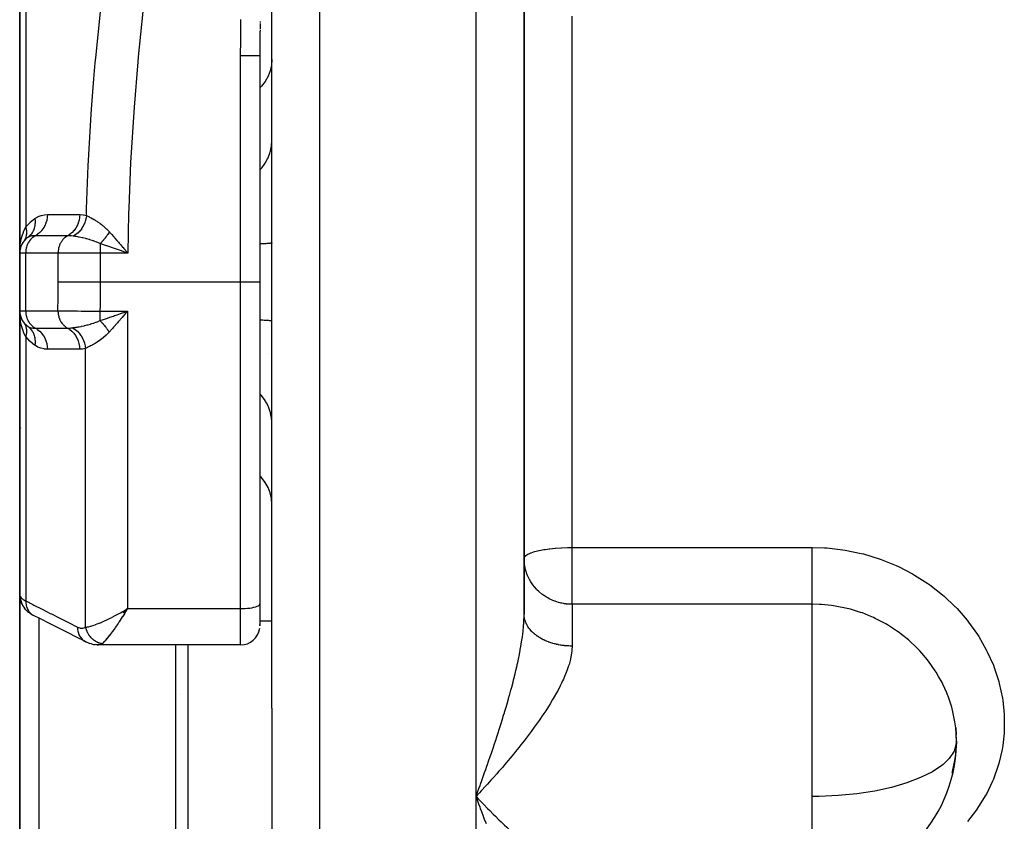
# Model space of a CAD drawing. Units: millimetres. Extents: x -247 to 411, y -265 to 265.
# Drawn here: x -49 to -8, y -42 to -9 of the extents above; entities that cross this region are included whole.
import ezdxf

# ---------------------------------------------------------------- set-up
doc = ezdxf.new("R2010")
doc.units = ezdxf.units.MM
doc.linetypes.add('DASHED', pattern=[9.652, 8.128, -1.524])
doc.layers.add('nevidi', color=4, linetype='DASHED')

msp = doc.modelspace()

# ---------------------------------------------------------------- linework, layer by layer
at = {"color": 2}
for p, q in [((-38.5, -37.202), (-38.5, -3.087)), ((-28, -33.295), (-28, -5.606)), ((-28, -5.606), (-28, -33.295)), ((-49, -6.424), (-49, -18.251)), ((-49, -18.251), (-49, -6.424)), ((-38.989, -8.608), (-38.989, -8.651)), ((-39, -9.548), (-39, -9.59)), ((-39, -9.633), (-39, -9.676)), ((-39, -9.72), (-39, -9.804)), ((-39, -9.847), (-39, -9.89)), ((-39, -10.008), (-39, -10.019)), ((-39, -10.019), (-39, -19.451)), ((-39, -10.019), (-39, -19.451)), ((-48.971, -18.035), (-48.968, -18.022)), ((-48.893, -17.85), (-48.883, -17.832)), ((-48.844, -17.776), (-48.883, -17.832)), ((-48.82, -17.743), (-48.834, -17.763)), ((-49, -18.251), (-49, -20.651)), ((-49, -20.651), (-49, -18.251)), ((-48.993, -18.142), (-48.992, -18.136)), ((-48.978, -18.066), (-48.974, -18.044)), ((-44.618, -18.21), (-44.796, -18.148)), ((-39, -19.451), (-39, -32.863)), ((-39, -19.451), (-39, -32.863)), ((-49, -20.042), (-49, -20.651)), ((-49, -20.651), (-49, -32.477)), ((-48.994, -20.833), (-49, -20.651)), ((-49, -32.477), (-49, -20.651)), ((-48.99, -20.786), (-48.991, -20.779)), ((-48.968, -20.879), (-48.971, -20.866)), ((-44.61, -20.785), (-44.705, -20.895)), ((-48.927, -20.988), (-48.934, -20.969)), ((-48.883, -21.069), (-48.893, -21.051)), ((-48.745, -21.237), (-48.752, -21.23)), ((-45, -20.913), (-45, -20.915)), ((-48.592, -21.362), (-48.59, -21.364)), ((-38.624, -22.451), (-38.622, -22.451)), ((-49, -43.996), (-49, -32.339)), ((-49, -32.339), (-49, -43.996)), ((-48.995, -32.559), (-48.992, -32.59)), ((-48.946, -32.774), (-48.935, -32.805)), ((-48.896, -32.891), (-48.935, -32.805)), ((-48.896, -32.891), (-48.881, -32.918)), ((-48.83, -33), (-48.798, -33.04)), ((-48.672, -33.173), (-48.63, -33.211)), ((-44.726, -33.187), (-44.61, -33.117)), ((-44.724, -33.19), (-44.509, -33.057)), ((-44.721, -33.193), (-44.509, -33.057)), ((-44.718, -33.195), (-44.509, -33.057)), ((-44.715, -33.198), (-44.509, -33.057)), ((-44.712, -33.201), (-44.509, -33.057)), ((-44.71, -33.204), (-44.509, -33.057)), ((-44.707, -33.206), (-44.509, -33.057)), ((-44.704, -33.209), (-44.509, -33.057)), ((-44.701, -33.212), (-44.509, -33.057)), ((-44.698, -33.215), (-44.509, -33.057)), ((-44.696, -33.217), (-44.509, -33.057)), ((-44.693, -33.22), (-44.509, -33.057)), ((-44.69, -33.223), (-44.509, -33.057)), ((-44.687, -33.225), (-44.509, -33.057)), ((-44.684, -33.228), (-44.509, -33.057)), ((-44.682, -33.231), (-44.509, -33.057)), ((-44.679, -33.233), (-44.509, -33.057)), ((-44.676, -33.236), (-44.509, -33.057)), ((-44.673, -33.239), (-44.509, -33.057)), ((-44.67, -33.242), (-44.509, -33.057)), ((-44.668, -33.244), (-44.509, -33.057)), ((-44.665, -33.247), (-44.509, -33.057)), ((-44.662, -33.249), (-44.509, -33.057)), ((-44.659, -33.252), (-44.509, -33.057)), ((-44.656, -33.255), (-44.509, -33.057)), ((-44.653, -33.257), (-44.509, -33.057)), ((-44.651, -33.26), (-44.509, -33.057)), ((-44.648, -33.263), (-44.509, -33.057)), ((-44.645, -33.265), (-44.509, -33.057)), ((-44.642, -33.268), (-44.509, -33.057)), ((-44.61, -33.117), (-44.584, -33.102)), ((-44.584, -33.102), (-44.509, -33.057)), ((-39, -32.863), (-39, -33.771)), ((-39, -32.863), (-39, -33.771)), ((-48.557, -33.262), (-48.63, -33.211)), ((-38.5, -33.585), (-39, -33.585)), ((-38.5, -33.585), (-39, -33.585)), ((-39.001, -33.76), (-39, -33.724)), ((-39.001, -33.76), (-39.001, -33.732)), ((-46.155, -34.482), (-46.219, -34.454)), ((-46.155, -34.482), (-46.078, -34.511)), ((-46.145, -34.479), (-46.139, -34.481)), ((-46.012, -34.528), (-46.078, -34.511)), ((-45.792, -34.568), (-45.852, -34.559)), ((-45.792, -34.568), (-45.723, -34.571)), ((-39.8, -34.571), (-45.711, -34.571)), ((-42.5, -43.085), (-42.5, -34.571)), ((-42.295, -36.615), (-42.295, -36.617)), ((-38.5, -37.202), (-38.5, -42.96)), ((-10.03, -38.03), (-10.007, -38.319)), ((-10, -38.585), (-10.007, -38.857)), ((-10.176, -39.907), (-10.164, -39.861)), ((-29.856, -40.728), (-30, -40.881)), ((-29.76, -40.626), (-29.78, -40.646))]:
    msp.add_line(p, q, dxfattribs=at)
for points in [[(-38.994, -8.949), (-38.994, -8.992), (-38.995, -9.035), (-38.995, -9.077), (-38.996, -9.12), (-38.996, -9.163), (-38.996, -9.206), (-38.997, -9.248), (-38.997, -9.291), (-38.998, -9.334), (-38.998, -9.377), (-38.998, -9.419), (-38.999, -9.462), (-38.999, -9.505), (-38.999, -9.548), (-38.999, -9.59), (-39, -9.633), (-39, -9.676), (-39, -9.708)], [(-38.99, -8.693), (-38.991, -8.736), (-38.991, -8.778), (-38.992, -8.821), (-38.992, -8.864), (-38.993, -8.907)], [(-38.998, -9.366), (-38.998, -9.377), (-38.999, -9.409), (-38.999, -9.419), (-38.999, -9.452), (-38.999, -9.462), (-38.999, -9.495), (-38.999, -9.505), (-38.999, -9.537), (-38.999, -9.548), (-38.999, -9.58), (-38.999, -9.59), (-38.999, -9.623), (-38.999, -9.633), (-39, -9.666), (-39, -9.676), (-39, -9.708), (-39, -9.719), (-39, -9.751), (-39, -9.761), (-39, -9.794), (-39, -9.804), (-39, -9.837), (-39, -9.847), (-39, -9.88), (-39, -9.89), (-39, -9.923), (-39, -9.933), (-39, -9.965), (-39, -9.976), (-39, -10.008), (-39, -10.018)], [(-38.997, -9.163), (-38.997, -9.195), (-38.997, -9.205), (-38.998, -9.238), (-38.998, -9.248), (-38.998, -9.281), (-38.998, -9.291), (-38.998, -9.324), (-38.998, -9.334), (-38.998, -9.342)], [(-38.997, -9.11), (-38.997, -9.12), (-38.997, -9.153)], [(-44.697, -18.021), (-44.665, -18.058), (-44.532, -18.214), (-44.501, -18.251)], [(-48.972, -18.044), (-48.992, -18.136), (-48.991, -18.129), (-48.991, -18.122), (-48.99, -18.115)], [(-44.803, -20.771), (-44.755, -20.754), (-44.625, -20.709), (-44.509, -20.668)], [(-48.834, -21.138), (-48.821, -21.157), (-48.82, -21.158)], [(-48.665, -21.301), (-48.599, -21.356), (-48.596, -21.358)], [(-49, -32.477), (-48.996, -32.556), (-48.995, -32.559)], [(-48.946, -32.774), (-48.975, -32.684), (-48.992, -32.59)], [(-48.879, -32.921), (-48.878, -32.924), (-48.832, -32.997), (-48.83, -33)], [(-48.672, -33.173), (-48.739, -33.111), (-48.798, -33.04)], [(-44.509, -33.057), (-44.57, -33.158), (-44.595, -33.197), (-44.64, -33.269)], [(-48.557, -33.262), (-48.506, -33.296), (-48.448, -33.329)], [(-46.293, -34.417), (-46.637, -34.244), (-47.004, -34.058), (-47.371, -33.873), (-47.738, -33.687), (-48.105, -33.502), (-48.448, -33.329)], [(-46.293, -34.417), (-46.289, -34.42), (-46.224, -34.452), (-46.219, -34.454), (-46.214, -34.456)], [(-46.012, -34.528), (-45.933, -34.549), (-45.852, -34.559)], [(-45.711, -34.571), (-45.715, -34.571), (-45.723, -34.571), (-45.773, -34.562), (-45.781, -34.559)], [(-10, -38.585), (-10.007, -38.311), (-10.011, -38.242), (-10.03, -38.028)], [(-10.158, -39.841), (-10.064, -39.385), (-10.053, -39.316), (-10.03, -39.138), (-10.007, -38.849), (-10.004, -38.78), (-10, -38.585)], [(-29.88, -41.205), (-29.928, -41.076), (-30, -40.881)]]:
    msp.add_lwpolyline(points, dxfattribs=at)
for centre, radius, start, end in [((-48.2, -18.251), 0.8, 125.5408, 180), ((-48.2, -18.251), 0.8, 142.4277, 149.963), ((-48.2, -18.251), 0.8, 165.1595, 172.5159), ((-48.2, -20.651), 0.8, 182.1639, 234.4592), ((-48.2, -20.651), 0.8, 226.4127, 232.2982), ((-48.2, -25.751), 0.8, 164.1858, 164.6232), ((-39.8, -33.771), 0.8, 270, 352.3077), ((-16, -38.585), 6, 358.9657, 5.3266), ((-16, -38.585), 6, 270, 358.9657)]:
    msp.add_arc(centre, radius, start, end, dxfattribs=at)
at = {"layer": 'nevidi', "color": 7, "linetype": 'Continuous'}
for p, q in [((-30, -40.881), (-30, 1.98)), ((-36.5, -75.451), (-36.5, 0.009)), ((-48.751, -6.154), (-48.751, -17.175)), ((-26, -30.512), (-26, -8.39)), ((-39.8, -19.451), (-39.8, -10.019)), ((-48.5, -17.451), (-48.5, -17.452)), ((-45.651, -17.855), (-45.651, -18.251)), ((-44.75, -17.987), (-44.75, -17.989)), ((-48.751, -18.251), (-49, -18.251)), ((-47.402, -18.251), (-48.751, -18.251)), ((-48.751, -20.651), (-48.751, -18.251)), ((-45.651, -18.251), (-47.402, -18.251)), ((-47.402, -19.451), (-47.402, -18.251)), ((-44.501, -18.251), (-45.651, -18.251)), ((-45.651, -18.251), (-45.651, -19.451)), ((-45.651, -19.451), (-39.8, -19.451)), ((-39.8, -19.451), (-39, -19.451)), ((-39.8, -33.057), (-39.8, -19.451)), ((-49, -20.651), (-48.751, -20.651)), ((-48.751, -20.651), (-47.409, -20.651)), ((-45.658, -20.668), (-44.509, -20.668)), ((-44.509, -20.668), (-44.509, -33.057)), ((-48.751, -21.726), (-48.751, -32.737)), ((-48.596, -21.358), (-48.592, -21.362)), ((-46.26, -33.835), (-46.26, -22.224)), ((-26, -32.876), (-26, -30.512)), ((-26, -30.512), (-16, -30.512)), ((-48.917, -32.839), (-48.881, -32.918)), ((-44.584, -33.102), (-44.509, -33.057)), ((-44.509, -33.057), (-39.8, -33.057)), ((-39.8, -34.571), (-39.8, -33.057)), ((-26, -32.876), (-26, -34.617)), ((-16, -32.876), (-26, -32.876)), ((-16, -40.881), (-16, -32.876)), ((-48.2, -33.454), (-48.2, -43.309)), ((-42, -34.571), (-42, -43.585)), ((-10, -38.585), (-10.007, -38.693)), ((-30, -71.188), (-30, -40.881)), ((-29.78, -40.646), (-29.856, -40.728)), ((-16, -42.827), (-16, -40.881))]:
    msp.add_line(p, q, dxfattribs=at)
for points in [[(-46.222, -16.686), (-46.218, -16.535), (-46.214, -16.409), (-46.144, -14.601), (-46.133, -14.394), (-46.019, -12.463), (-46.005, -12.256), (-45.908, -10.992), (-45.852, -10.329), (-45.833, -10.121), (-45.641, -8.197)], [(-43.867, -8.186), (-44.063, -10.077), (-44.082, -10.282), (-44.239, -12.175), (-44.254, -12.381), (-44.372, -14.276), (-44.383, -14.482), (-44.46, -16.382), (-44.467, -16.586), (-44.501, -18.251)], [(-39.8, -10.019), (-39.8, -10.018), (-39.8, -9.985), (-39.8, -9.975), (-39.8, -9.942), (-39.8, -9.932), (-39.8, -9.899), (-39.8, -9.889), (-39.8, -9.856), (-39.8, -9.846), (-39.8, -9.813), (-39.8, -9.802), (-39.8, -9.77), (-39.8, -9.759), (-39.8, -9.726), (-39.8, -9.716), (-39.799, -9.683), (-39.799, -9.673), (-39.799, -9.64), (-39.799, -9.63), (-39.799, -9.597), (-39.799, -9.587), (-39.799, -9.554), (-39.799, -9.543), (-39.799, -9.51), (-39.799, -9.5), (-39.798, -9.467), (-39.798, -9.457), (-39.798, -9.424), (-39.798, -9.414), (-39.798, -9.381), (-39.798, -9.371), (-39.798, -9.338), (-39.797, -9.327), (-39.797, -9.295), (-39.797, -9.284), (-39.797, -9.251), (-39.797, -9.241), (-39.796, -9.208), (-39.796, -9.198), (-39.796, -9.165), (-39.796, -9.155), (-39.796, -9.122), (-39.796, -9.112), (-39.795, -9.079), (-39.795, -9.069), (-39.795, -9.035), (-39.795, -9.025), (-39.794, -8.992), (-39.794, -8.982), (-39.794, -8.949), (-39.794, -8.939), (-39.793, -8.906), (-39.793, -8.896), (-39.792, -8.863), (-39.792, -8.853), (-39.792, -8.82), (-39.792, -8.809), (-39.791, -8.777), (-39.791, -8.766), (-39.791, -8.733), (-39.79, -8.723), (-39.79, -8.69), (-39.79, -8.68), (-39.789, -8.647), (-39.789, -8.637), (-39.788, -8.604), (-39.788, -8.594), (-39.788, -8.561), (-39.787, -8.55), (-39.787, -8.517)], [(-39.8, -10.019), (-39.755, -10.019), (-39.755, -10.019), (-39.725, -10.019), (-39.697, -10.019), (-39.697, -10.019), (-39.64, -10.019), (-39.639, -10.019), (-39.619, -10.019), (-39.583, -10.019), (-39.583, -10.019), (-39.527, -10.019), (-39.527, -10.019), (-39.516, -10.019), (-39.473, -10.019), (-39.473, -10.019), (-39.421, -10.019), (-39.421, -10.019), (-39.419, -10.019), (-39.371, -10.019), (-39.37, -10.019), (-39.328, -10.019), (-39.323, -10.019), (-39.322, -10.019), (-39.277, -10.019), (-39.277, -10.019), (-39.246, -10.019), (-39.234, -10.019), (-39.234, -10.019), (-39.195, -10.019), (-39.194, -10.019), (-39.174, -10.019), (-39.158, -10.019), (-39.158, -10.019), (-39.125, -10.019), (-39.125, -10.019), (-39.113, -10.019), (-39.095, -10.019), (-39.095, -10.019), (-39.07, -10.019), (-39.07, -10.019), (-39.064, -10.019), (-39.048, -10.019), (-39.048, -10.019), (-39.03, -10.019), (-39.03, -10.019), (-39.029, -10.019), (-39.016, -10.019), (-39.016, -10.019), (-39.007, -10.019), (-39.007, -10.019), (-39.007, -10.019), (-39.001, -10.019), (-39.001, -10.019), (-39, -10.019)], [(-38.5, -10.187), (-38.518, -10.427), (-38.572, -10.661), (-38.66, -10.888), (-38.781, -11.101), (-38.934, -11.298), (-39, -11.363)], [(-39, -14.785), (-38.971, -14.755), (-38.934, -14.713), (-38.91, -14.683), (-38.813, -14.552), (-38.781, -14.504), (-38.762, -14.473), (-38.685, -14.331), (-38.66, -14.279), (-38.646, -14.247), (-38.589, -14.096), (-38.572, -14.04), (-38.562, -14.007), (-38.527, -13.851), (-38.518, -13.792), (-38.514, -13.759), (-38.501, -13.6), (-38.5, -13.54)], [(-48.371, -16.811), (-48.364, -16.806), (-48.244, -16.736), (-48.231, -16.73), (-48.11, -16.684), (-48.097, -16.68), (-47.974, -16.655), (-47.961, -16.653), (-47.843, -16.646)], [(-47.843, -16.646), (-47.851, -16.754), (-47.852, -16.759), (-47.852, -16.765), (-47.873, -16.877), (-47.874, -16.882), (-47.875, -16.888), (-47.908, -16.996), (-47.909, -17.001), (-47.911, -17.006), (-47.955, -17.11), (-47.957, -17.114), (-47.96, -17.119), (-48.015, -17.215), (-48.018, -17.219), (-48.021, -17.224), (-48.086, -17.311), (-48.089, -17.315), (-48.092, -17.319), (-48.167, -17.396), (-48.17, -17.4), (-48.174, -17.403), (-48.256, -17.469), (-48.26, -17.472), (-48.264, -17.475), (-48.348, -17.526)], [(-47.843, -16.646), (-47.824, -16.646), (-47.514, -16.646), (-47.48, -16.646), (-47.169, -16.646), (-47.136, -16.646), (-46.825, -16.646), (-46.792, -16.646), (-46.495, -16.646)], [(-46.495, -16.646), (-46.503, -16.754), (-46.504, -16.759), (-46.504, -16.762), (-46.525, -16.877), (-46.526, -16.882), (-46.526, -16.885), (-46.559, -16.996), (-46.561, -17.001), (-46.562, -17.004), (-46.607, -17.109), (-46.609, -17.114), (-46.61, -17.116), (-46.666, -17.215), (-46.669, -17.219), (-46.671, -17.221), (-46.737, -17.311), (-46.741, -17.315), (-46.742, -17.317), (-46.818, -17.396), (-46.822, -17.4), (-46.824, -17.401), (-46.908, -17.469), (-46.912, -17.472), (-46.914, -17.474), (-46.999, -17.526)], [(-46.222, -16.686), (-46.237, -16.793), (-46.238, -16.795), (-46.24, -16.806), (-46.266, -16.911), (-46.267, -16.914), (-46.27, -16.924), (-46.308, -17.026), (-46.309, -17.029), (-46.313, -17.038), (-46.361, -17.136), (-46.363, -17.138), (-46.368, -17.147), (-46.426, -17.238), (-46.427, -17.24), (-46.433, -17.249), (-46.5, -17.332), (-46.502, -17.334), (-46.509, -17.342), (-46.584, -17.416), (-46.586, -17.418), (-46.593, -17.424), (-46.675, -17.488), (-46.677, -17.49), (-46.685, -17.496), (-46.765, -17.545)], [(-46.495, -16.646), (-46.485, -16.646), (-46.358, -16.656), (-46.345, -16.658), (-46.222, -16.686)], [(-46.222, -16.686), (-46.221, -16.687), (-46.138, -16.726), (-46.128, -16.731), (-46.107, -16.741), (-46.094, -16.748), (-46.034, -16.78), (-46.023, -16.785), (-45.958, -16.821), (-45.936, -16.834), (-45.919, -16.844), (-45.908, -16.851), (-45.795, -16.92), (-45.788, -16.925), (-45.783, -16.928), (-45.754, -16.948), (-45.664, -17.011), (-45.651, -17.021), (-45.599, -17.059), (-45.548, -17.099), (-45.527, -17.117), (-45.514, -17.128), (-45.395, -17.234), (-45.389, -17.239), (-45.375, -17.252), (-45.32, -17.308), (-45.263, -17.369)], [(-49, -18.251), (-49, -18.204), (-48.99, -18.022), (-48.986, -17.976), (-48.982, -17.941), (-48.96, -17.796), (-48.951, -17.751), (-48.927, -17.641), (-48.91, -17.577), (-48.897, -17.533), (-48.844, -17.379), (-48.839, -17.366), (-48.836, -17.36), (-48.822, -17.324), (-48.751, -17.175)], [(-48.751, -17.175), (-48.744, -17.201), (-48.743, -17.203), (-48.735, -17.236), (-48.735, -17.238), (-48.732, -17.252), (-48.732, -17.253), (-48.729, -17.272), (-48.728, -17.274), (-48.723, -17.307), (-48.723, -17.309), (-48.72, -17.335), (-48.72, -17.337), (-48.72, -17.341), (-48.72, -17.343), (-48.718, -17.376), (-48.718, -17.378), (-48.718, -17.41), (-48.718, -17.412), (-48.718, -17.416), (-48.718, -17.418), (-48.719, -17.444), (-48.719, -17.445), (-48.722, -17.477), (-48.722, -17.478), (-48.724, -17.495), (-48.724, -17.496), (-48.726, -17.509), (-48.726, -17.511), (-48.732, -17.541), (-48.733, -17.543), (-48.739, -17.57), (-48.74, -17.572), (-48.74, -17.572), (-48.74, -17.574), (-48.749, -17.603), (-48.75, -17.604), (-48.76, -17.632), (-48.761, -17.634), (-48.764, -17.641)], [(-48.751, -17.175), (-48.739, -17.16), (-48.566, -16.97), (-48.549, -16.955), (-48.371, -16.811)], [(-48.371, -16.811), (-48.361, -16.909), (-48.361, -16.913), (-48.361, -16.919), (-48.361, -16.922), (-48.362, -17.015), (-48.362, -17.02), (-48.363, -17.039), (-48.364, -17.041), (-48.374, -17.119), (-48.374, -17.123), (-48.381, -17.154), (-48.381, -17.156), (-48.397, -17.218), (-48.399, -17.222), (-48.412, -17.263), (-48.413, -17.265), (-48.432, -17.311), (-48.434, -17.315), (-48.458, -17.364), (-48.459, -17.366), (-48.478, -17.398), (-48.48, -17.401), (-48.517, -17.456), (-48.519, -17.457), (-48.534, -17.476), (-48.536, -17.479), (-48.588, -17.536), (-48.59, -17.537), (-48.599, -17.546), (-48.602, -17.548), (-48.665, -17.6)], [(-48.348, -17.526), (-48.375, -17.541), (-48.402, -17.558), (-48.453, -17.596), (-48.478, -17.616), (-48.524, -17.661), (-48.546, -17.685), (-48.588, -17.737), (-48.607, -17.764), (-48.642, -17.821), (-48.657, -17.851), (-48.686, -17.913), (-48.698, -17.945), (-48.719, -18.01), (-48.727, -18.044), (-48.74, -18.112), (-48.745, -18.146), (-48.75, -18.216), (-48.751, -18.251)], [(-48.348, -17.526), (-48.353, -17.526), (-48.417, -17.528), (-48.444, -17.53), (-48.453, -17.531), (-48.506, -17.538), (-48.531, -17.543), (-48.539, -17.545), (-48.585, -17.558), (-48.588, -17.559), (-48.605, -17.566), (-48.611, -17.569), (-48.665, -17.6)], [(-46.999, -17.526), (-47.018, -17.526), (-47.329, -17.526), (-47.362, -17.526), (-47.673, -17.526), (-47.707, -17.526), (-48.018, -17.526), (-48.051, -17.526), (-48.348, -17.526)], [(-46.999, -17.526), (-47.026, -17.541), (-47.053, -17.559), (-47.104, -17.596), (-47.129, -17.617), (-47.175, -17.661), (-47.197, -17.686), (-47.238, -17.737), (-47.258, -17.764), (-47.292, -17.821), (-47.308, -17.851), (-47.336, -17.913), (-47.349, -17.945), (-47.369, -18.01), (-47.378, -18.044), (-47.391, -18.112), (-47.396, -18.146), (-47.401, -18.216), (-47.402, -18.251)], [(-46.765, -17.545), (-46.775, -17.543), (-46.848, -17.534), (-46.886, -17.531), (-46.897, -17.53), (-46.961, -17.527), (-46.999, -17.526)], [(-45.651, -17.855), (-45.652, -17.855), (-45.659, -17.851), (-45.745, -17.812), (-45.783, -17.796), (-45.797, -17.791), (-45.866, -17.764), (-45.931, -17.741), (-45.946, -17.736), (-45.988, -17.722), (-46.082, -17.693), (-46.096, -17.689), (-46.108, -17.686), (-46.208, -17.658), (-46.232, -17.652), (-46.246, -17.648), (-46.378, -17.617), (-46.379, -17.617), (-46.392, -17.614), (-46.403, -17.611), (-46.519, -17.587), (-46.532, -17.585), (-46.575, -17.577), (-46.652, -17.563), (-46.665, -17.561), (-46.678, -17.559), (-46.722, -17.551), (-46.765, -17.545)], [(-45.263, -17.369), (-45.282, -17.399), (-45.283, -17.401), (-45.294, -17.418), (-45.298, -17.423), (-45.306, -17.435), (-45.307, -17.436), (-45.33, -17.47), (-45.331, -17.471), (-45.335, -17.477), (-45.338, -17.482), (-45.355, -17.505), (-45.356, -17.507), (-45.377, -17.535), (-45.381, -17.54), (-45.381, -17.54), (-45.382, -17.541), (-45.407, -17.574), (-45.408, -17.576), (-45.42, -17.592), (-45.424, -17.597), (-45.433, -17.608), (-45.434, -17.61), (-45.46, -17.642), (-45.461, -17.644), (-45.465, -17.648), (-45.469, -17.653), (-45.487, -17.675), (-45.488, -17.677), (-45.511, -17.703), (-45.515, -17.708), (-45.515, -17.708), (-45.516, -17.709), (-45.543, -17.74), (-45.544, -17.741), (-45.557, -17.756), (-45.561, -17.761), (-45.571, -17.771), (-45.572, -17.772), (-45.599, -17.801), (-45.6, -17.803), (-45.604, -17.807), (-45.608, -17.811), (-45.627, -17.831), (-45.628, -17.832), (-45.651, -17.855)], [(-45.263, -17.369), (-45.241, -17.394), (-45.178, -17.465), (-45.081, -17.575), (-45.069, -17.589), (-45.05, -17.611), (-44.95, -17.726), (-44.89, -17.796), (-44.86, -17.831), (-44.805, -17.895), (-44.716, -17.999), (-44.697, -18.021)], [(-48.764, -17.642), (-48.772, -17.661), (-48.773, -17.663), (-48.786, -17.689), (-48.787, -17.69), (-48.797, -17.707), (-48.797, -17.709), (-48.802, -17.716)], [(-44.796, -18.148), (-44.844, -18.131), (-44.934, -18.1), (-45.088, -18.047), (-45.135, -18.031), (-45.244, -17.993), (-45.377, -17.948), (-45.423, -17.932), (-45.544, -17.891), (-45.651, -17.855)], [(-38.5, -17.828), (-38.502, -17.831), (-38.505, -17.833), (-38.514, -17.836), (-38.519, -17.837), (-38.522, -17.838), (-38.539, -17.841), (-38.551, -17.843), (-38.575, -17.846), (-38.576, -17.846), (-38.593, -17.847), (-38.625, -17.85), (-38.646, -17.852), (-38.668, -17.854), (-38.686, -17.855), (-38.711, -17.857), (-38.758, -17.859), (-38.787, -17.861), (-38.796, -17.862), (-38.841, -17.864), (-38.874, -17.865), (-38.934, -17.868), (-38.956, -17.869), (-38.971, -17.869), (-39, -17.87)], [(-44.501, -18.251), (-44.549, -18.234), (-44.618, -18.21)], [(-47.409, -20.651), (-47.404, -20.103), (-47.404, -20.05), (-47.402, -19.49), (-47.402, -19.451)], [(-47.402, -19.451), (-47.351, -19.451), (-47.268, -19.451), (-47.265, -19.451), (-47.19, -19.451), (-47.093, -19.451), (-47.089, -19.451), (-46.999, -19.451), (-46.892, -19.451), (-46.887, -19.451), (-46.784, -19.451), (-46.667, -19.451), (-46.662, -19.451), (-46.546, -19.451), (-46.424, -19.451), (-46.419, -19.451), (-46.292, -19.451), (-46.166, -19.451), (-46.16, -19.451), (-46.026, -19.451), (-45.899, -19.451), (-45.893, -19.451), (-45.752, -19.451), (-45.651, -19.451)], [(-45.651, -19.451), (-45.652, -20.017), (-45.652, -20.072), (-45.655, -20.443), (-45.658, -20.653), (-45.658, -20.668)], [(-48.751, -21.726), (-48.766, -21.697), (-48.836, -21.541), (-48.839, -21.535), (-48.845, -21.52), (-48.855, -21.493), (-48.91, -21.324), (-48.922, -21.28), (-48.927, -21.26), (-48.96, -21.105), (-48.968, -21.06), (-48.982, -20.96), (-48.99, -20.879)], [(-48.751, -20.651), (-48.75, -20.685), (-48.745, -20.755), (-48.74, -20.789), (-48.727, -20.857), (-48.719, -20.891), (-48.698, -20.956), (-48.686, -20.988), (-48.657, -21.05), (-48.642, -21.08), (-48.607, -21.137), (-48.588, -21.164), (-48.546, -21.216), (-48.524, -21.24), (-48.478, -21.285), (-48.453, -21.305), (-48.402, -21.343), (-48.375, -21.36), (-48.348, -21.375)], [(-47.409, -20.651), (-47.408, -20.685), (-47.405, -20.731), (-47.404, -20.743), (-47.398, -20.789), (-47.391, -20.832), (-47.388, -20.844), (-47.377, -20.891), (-47.365, -20.93), (-47.361, -20.942), (-47.344, -20.988), (-47.328, -21.024), (-47.323, -21.035), (-47.3, -21.08), (-47.281, -21.112), (-47.275, -21.122), (-47.246, -21.164), (-47.224, -21.192), (-47.217, -21.2), (-47.182, -21.24), (-47.16, -21.262), (-47.151, -21.27), (-47.111, -21.305), (-47.087, -21.324), (-47.078, -21.33), (-47.033, -21.36), (-47.009, -21.374), (-47.006, -21.375)], [(-47.409, -20.651), (-47.328, -20.652), (-47.318, -20.652), (-47.28, -20.653), (-47.275, -20.653), (-47.211, -20.654), (-47.199, -20.654), (-47.107, -20.656), (-47.101, -20.656), (-47.08, -20.656), (-47.066, -20.656), (-46.933, -20.658), (-46.918, -20.658), (-46.907, -20.658), (-46.899, -20.658), (-46.774, -20.66), (-46.758, -20.66), (-46.685, -20.661), (-46.675, -20.661), (-46.605, -20.661), (-46.588, -20.662), (-46.444, -20.663), (-46.432, -20.663), (-46.426, -20.663), (-46.408, -20.663), (-46.239, -20.664), (-46.22, -20.665), (-46.188, -20.665), (-46.173, -20.665), (-46.047, -20.666), (-46.028, -20.666), (-45.922, -20.667), (-45.906, -20.667), (-45.852, -20.667), (-45.833, -20.667), (-45.658, -20.668)], [(-45.658, -20.668), (-45.658, -20.67), (-45.658, -20.709), (-45.658, -20.759), (-45.658, -20.771), (-45.658, -20.818), (-45.658, -20.858), (-45.658, -20.87), (-45.658, -20.925), (-45.658, -20.954), (-45.658, -20.965), (-45.658, -21.026), (-45.658, -21.045), (-45.658, -21.056), (-45.658, -21.061)], [(-45.658, -21.061), (-45.624, -21.05), (-45.55, -21.026), (-45.383, -20.97), (-45.338, -20.955), (-45.25, -20.925), (-45.095, -20.872), (-45.047, -20.855), (-44.94, -20.818), (-44.803, -20.771)], [(-44.705, -20.895), (-44.737, -20.932), (-44.883, -21.1), (-44.899, -21.119), (-44.93, -21.154), (-45.092, -21.337), (-45.122, -21.371), (-45.15, -21.402), (-45.275, -21.54)], [(-44.509, -20.668), (-44.541, -20.705), (-44.61, -20.785)], [(-48.82, -21.158), (-48.803, -21.183), (-48.803, -21.184), (-48.797, -21.194), (-48.796, -21.195), (-48.788, -21.209), (-48.787, -21.211), (-48.774, -21.237), (-48.773, -21.239), (-48.764, -21.26), (-48.763, -21.262), (-48.761, -21.266), (-48.761, -21.267), (-48.75, -21.295), (-48.75, -21.297), (-48.741, -21.326), (-48.74, -21.327), (-48.739, -21.331), (-48.739, -21.333), (-48.733, -21.357), (-48.733, -21.358), (-48.727, -21.388), (-48.726, -21.39), (-48.724, -21.406), (-48.724, -21.408), (-48.722, -21.421), (-48.722, -21.423), (-48.719, -21.454), (-48.719, -21.456), (-48.718, -21.485), (-48.718, -21.487), (-48.718, -21.487), (-48.718, -21.489), (-48.718, -21.521), (-48.718, -21.523), (-48.72, -21.556), (-48.72, -21.558), (-48.72, -21.566), (-48.721, -21.568), (-48.723, -21.591), (-48.723, -21.593), (-48.728, -21.626), (-48.728, -21.628), (-48.732, -21.649), (-48.733, -21.651), (-48.735, -21.661), (-48.735, -21.663), (-48.743, -21.696), (-48.743, -21.698), (-48.751, -21.726)], [(-48.665, -21.301), (-48.662, -21.304), (-48.605, -21.335), (-48.598, -21.338), (-48.588, -21.342), (-48.585, -21.343), (-48.531, -21.358), (-48.523, -21.36), (-48.506, -21.363), (-48.444, -21.371), (-48.435, -21.372), (-48.417, -21.373), (-48.348, -21.375)], [(-46.8, -21.36), (-46.768, -21.356), (-46.7, -21.346), (-46.697, -21.346), (-46.689, -21.345), (-46.668, -21.341), (-46.609, -21.332), (-46.581, -21.327), (-46.569, -21.325), (-46.556, -21.323), (-46.524, -21.317), (-46.455, -21.304), (-46.442, -21.302), (-46.433, -21.3), (-46.322, -21.277), (-46.311, -21.274), (-46.309, -21.274), (-46.297, -21.271), (-46.283, -21.268), (-46.187, -21.244), (-46.173, -21.241), (-46.149, -21.235), (-46.05, -21.207), (-46.047, -21.206), (-46.037, -21.203), (-45.99, -21.189), (-45.913, -21.164), (-45.9, -21.159), (-45.824, -21.132), (-45.819, -21.13), (-45.818, -21.13), (-45.777, -21.114), (-45.764, -21.108), (-45.658, -21.061)], [(-45.658, -21.061), (-45.634, -21.085), (-45.633, -21.086), (-45.62, -21.1), (-45.616, -21.104), (-45.607, -21.114), (-45.605, -21.115), (-45.579, -21.144), (-45.578, -21.145), (-45.574, -21.149), (-45.57, -21.154), (-45.551, -21.174), (-45.55, -21.176), (-45.528, -21.201), (-45.524, -21.206), (-45.524, -21.206), (-45.523, -21.207), (-45.497, -21.238), (-45.495, -21.239), (-45.483, -21.254), (-45.479, -21.26), (-45.47, -21.27), (-45.469, -21.272), (-45.443, -21.304), (-45.442, -21.305), (-45.439, -21.309), (-45.434, -21.315), (-45.417, -21.337), (-45.416, -21.339), (-45.395, -21.366), (-45.391, -21.371), (-45.391, -21.371), (-45.39, -21.373), (-45.366, -21.406), (-45.365, -21.407), (-45.354, -21.423), (-45.35, -21.429), (-45.341, -21.441), (-45.34, -21.442), (-45.317, -21.476), (-45.316, -21.477), (-45.313, -21.482), (-45.309, -21.487), (-45.294, -21.511), (-45.293, -21.512), (-45.275, -21.54)], [(-39, -21.031), (-38.971, -21.032), (-38.956, -21.032), (-38.907, -21.034), (-38.874, -21.036), (-38.817, -21.038), (-38.796, -21.04), (-38.787, -21.04), (-38.737, -21.043), (-38.711, -21.044), (-38.668, -21.047), (-38.668, -21.047), (-38.646, -21.049), (-38.61, -21.052), (-38.593, -21.054), (-38.575, -21.056), (-38.565, -21.057), (-38.551, -21.059), (-38.531, -21.062), (-38.522, -21.063), (-38.519, -21.064), (-38.509, -21.067), (-38.505, -21.068), (-38.5, -21.072)], [(-48.371, -22.09), (-48.384, -22.081), (-48.566, -21.931), (-48.583, -21.915), (-48.751, -21.726)], [(-48.59, -21.364), (-48.534, -21.425), (-48.531, -21.428), (-48.52, -21.442), (-48.519, -21.444), (-48.478, -21.503), (-48.476, -21.507), (-48.461, -21.533), (-48.459, -21.535), (-48.432, -21.59), (-48.43, -21.594), (-48.414, -21.633), (-48.413, -21.636), (-48.397, -21.683), (-48.396, -21.687), (-48.382, -21.742), (-48.381, -21.745), (-48.374, -21.782), (-48.373, -21.787), (-48.364, -21.857), (-48.364, -21.86), (-48.362, -21.886), (-48.361, -21.891), (-48.36, -21.976), (-48.361, -21.979), (-48.361, -21.993), (-48.361, -21.997), (-48.371, -22.09)], [(-48.348, -21.375), (-48.329, -21.375), (-48.02, -21.375), (-47.987, -21.375), (-47.677, -21.375), (-47.644, -21.375), (-47.335, -21.375), (-47.302, -21.375), (-47.006, -21.375)], [(-48.348, -21.375), (-48.264, -21.426), (-48.26, -21.429), (-48.256, -21.432), (-48.174, -21.498), (-48.17, -21.502), (-48.167, -21.505), (-48.092, -21.582), (-48.089, -21.586), (-48.086, -21.59), (-48.021, -21.677), (-48.018, -21.682), (-48.015, -21.686), (-47.96, -21.782), (-47.957, -21.787), (-47.955, -21.792), (-47.911, -21.895), (-47.909, -21.9), (-47.908, -21.905), (-47.875, -22.013), (-47.874, -22.019), (-47.873, -22.024), (-47.852, -22.136), (-47.852, -22.142), (-47.851, -22.147), (-47.843, -22.255)], [(-47.006, -21.375), (-46.999, -21.375), (-46.939, -21.373), (-46.927, -21.373), (-46.906, -21.371), (-46.896, -21.371), (-46.857, -21.367), (-46.827, -21.364), (-46.8, -21.36)], [(-47.006, -21.375), (-46.923, -21.426), (-46.919, -21.429), (-46.917, -21.43), (-46.833, -21.498), (-46.829, -21.501), (-46.827, -21.503), (-46.751, -21.583), (-46.748, -21.586), (-46.746, -21.588), (-46.679, -21.678), (-46.677, -21.682), (-46.675, -21.684), (-46.619, -21.783), (-46.616, -21.787), (-46.615, -21.789), (-46.57, -21.895), (-46.568, -21.9), (-46.567, -21.903), (-46.534, -22.014), (-46.533, -22.019), (-46.532, -22.022), (-46.512, -22.137), (-46.511, -22.142), (-46.511, -22.145), (-46.503, -22.255)], [(-46.8, -21.36), (-46.714, -21.414), (-46.712, -21.415), (-46.702, -21.422), (-46.622, -21.486), (-46.62, -21.488), (-46.612, -21.495), (-46.538, -21.569), (-46.537, -21.571), (-46.529, -21.58), (-46.463, -21.663), (-46.462, -21.665), (-46.455, -21.675), (-46.399, -21.766), (-46.398, -21.768), (-46.392, -21.779), (-46.345, -21.876), (-46.344, -21.878), (-46.34, -21.889), (-46.304, -21.992), (-46.303, -21.994), (-46.3, -22.006), (-46.275, -22.111), (-46.274, -22.114), (-46.272, -22.125), (-46.26, -22.224)], [(-45.275, -21.54), (-45.35, -21.619), (-45.389, -21.657), (-45.402, -21.669), (-45.404, -21.671), (-45.517, -21.77), (-45.529, -21.78), (-45.642, -21.867), (-45.642, -21.867), (-45.654, -21.876), (-45.763, -21.951), (-45.775, -21.959), (-45.857, -22.011), (-45.88, -22.025), (-45.891, -22.032), (-45.991, -22.089), (-46.001, -22.095), (-46.048, -22.12), (-46.092, -22.143), (-46.102, -22.148), (-46.185, -22.189), (-46.193, -22.193), (-46.208, -22.2), (-46.26, -22.224)], [(-47.843, -22.255), (-47.851, -22.255), (-47.974, -22.246), (-47.987, -22.244), (-48.109, -22.217), (-48.122, -22.213), (-48.244, -22.165), (-48.256, -22.159), (-48.371, -22.09)], [(-46.503, -22.255), (-46.522, -22.255), (-46.831, -22.255), (-46.865, -22.255), (-47.174, -22.255), (-47.207, -22.255), (-47.516, -22.255), (-47.549, -22.255), (-47.843, -22.255)], [(-46.26, -22.224), (-46.269, -22.226), (-46.381, -22.248), (-46.393, -22.249), (-46.503, -22.255)], [(-38.5, -25.361), (-38.505, -25.231), (-38.514, -25.142), (-38.518, -25.109), (-38.541, -24.981), (-38.562, -24.894), (-38.572, -24.861), (-38.612, -24.738), (-38.646, -24.655), (-38.66, -24.622), (-38.717, -24.507), (-38.762, -24.428), (-38.781, -24.397), (-38.854, -24.29), (-38.91, -24.218), (-38.934, -24.188), (-39, -24.115)], [(-38.5, -28.714), (-38.518, -28.475), (-38.572, -28.24), (-38.66, -28.013), (-38.781, -27.8), (-38.934, -27.603), (-39, -27.538)], [(-28, -30.972), (-27.982, -30.911), (-27.981, -30.909), (-27.928, -30.85), (-27.925, -30.847), (-27.923, -30.846), (-27.84, -30.792), (-27.832, -30.788), (-27.718, -30.737), (-27.706, -30.732), (-27.566, -30.686), (-27.549, -30.681), (-27.385, -30.64), (-27.366, -30.636), (-27.18, -30.6), (-27.159, -30.597), (-27.126, -30.592), (-26.953, -30.567), (-26.933, -30.565), (-26.709, -30.542), (-26.693, -30.54), (-26.452, -30.523), (-26.441, -30.523), (-26.188, -30.514), (-26.183, -30.513), (-26, -30.512)], [(-16, -32.876), (-16, -32.849), (-16, -32.831), (-16, -32.796), (-16, -32.745), (-16, -32.723), (-16, -32.677), (-16, -32.612), (-16, -32.586), (-16, -32.531), (-16, -32.452), (-16, -32.424), (-16, -32.36), (-16, -32.268), (-16, -32.238), (-16, -32.167), (-16, -32.063), (-16, -32.031), (-16, -31.954), (-16, -31.84), (-16, -31.808), (-16, -31.725), (-16, -31.603), (-16, -31.571), (-16, -31.484), (-16, -31.355), (-16, -31.325), (-16, -31.235), (-16, -31.101), (-16, -31.073), (-16, -30.982), (-16, -30.845), (-16, -30.819), (-16, -30.729), (-16, -30.591), (-16, -30.568), (-16, -30.512)], [(-16, -30.512), (-15.496, -30.526), (-15.396, -30.533), (-14.725, -30.607), (-14.626, -30.623), (-13.966, -30.758), (-13.869, -30.782), (-13.222, -30.978), (-13.127, -31.011), (-12.505, -31.263), (-12.416, -31.304), (-11.826, -31.609), (-11.741, -31.658), (-11.183, -32.016), (-11.103, -32.073), (-10.583, -32.48), (-10.51, -32.543), (-10.059, -32.969), (-10.039, -32.99), (-9.972, -33.059), (-9.55, -33.544), (-9.491, -33.619), (-9.12, -34.141), (-9.069, -34.221), (-8.756, -34.769), (-8.714, -34.852), (-8.461, -35.419), (-8.428, -35.505), (-8.237, -36.092), (-8.213, -36.181), (-8.085, -36.781), (-8.071, -36.87), (-8.01, -37.47), (-8.005, -37.558), (-8.009, -38.158), (-8.015, -38.247), (-8.072, -38.761), (-8.085, -38.844), (-8.1, -38.932), (-8.235, -39.512), (-8.259, -39.596), (-8.457, -40.157), (-8.491, -40.238), (-8.753, -40.78), (-8.796, -40.858), (-9.117, -41.372), (-9.169, -41.445), (-9.544, -41.923)], [(-26, -32.876), (-26.057, -32.877), (-26.14, -32.875), (-26.188, -32.872), (-26.227, -32.868), (-26.249, -32.865), (-26.304, -32.857), (-26.324, -32.854), (-26.347, -32.85), (-26.363, -32.847), (-26.426, -32.834), (-26.435, -32.832), (-26.453, -32.828), (-26.493, -32.818), (-26.565, -32.798), (-26.567, -32.798), (-26.709, -32.751), (-26.723, -32.746), (-26.725, -32.745), (-26.801, -32.715), (-26.886, -32.678), (-26.922, -32.66), (-26.953, -32.645), (-27.012, -32.613), (-27.06, -32.586), (-27.148, -32.531), (-27.171, -32.515), (-27.18, -32.509), (-27.256, -32.453), (-27.385, -32.345), (-27.464, -32.269), (-27.489, -32.243), (-27.566, -32.156), (-27.638, -32.064), (-27.718, -31.946), (-27.779, -31.841), (-27.831, -31.737), (-27.84, -31.718), (-27.842, -31.715), (-27.883, -31.613), (-27.887, -31.604), (-27.928, -31.477), (-27.959, -31.356), (-27.982, -31.227), (-27.995, -31.102), (-28, -30.972)], [(-49, -32.477), (-48.997, -32.504), (-48.996, -32.508), (-48.987, -32.536), (-48.985, -32.541), (-48.982, -32.548), (-48.969, -32.569), (-48.967, -32.573)], [(-48.967, -32.573), (-48.938, -32.609), (-48.932, -32.615), (-48.927, -32.62), (-48.891, -32.651), (-48.883, -32.657), (-48.837, -32.689), (-48.831, -32.693), (-48.822, -32.699), (-48.759, -32.733), (-48.751, -32.737)], [(-48.967, -32.573), (-48.963, -32.65), (-48.962, -32.654), (-48.962, -32.657), (-48.947, -32.743), (-48.946, -32.747), (-48.945, -32.75), (-48.919, -32.833), (-48.918, -32.836)], [(-48.751, -32.737), (-48.459, -32.885), (-48.408, -32.91), (-48.092, -33.07), (-48.041, -33.096), (-47.725, -33.255), (-47.674, -33.281), (-47.358, -33.441), (-47.307, -33.467), (-46.991, -33.626), (-46.94, -33.652), (-46.625, -33.812), (-46.597, -33.826)], [(-48.751, -32.737), (-48.748, -32.812), (-48.748, -32.818), (-48.747, -32.822), (-48.735, -32.904), (-48.733, -32.91), (-48.732, -32.914), (-48.711, -32.992), (-48.709, -32.997), (-48.707, -33.001), (-48.677, -33.074), (-48.674, -33.08), (-48.673, -33.083), (-48.633, -33.15), (-48.63, -33.155), (-48.628, -33.158), (-48.581, -33.218), (-48.577, -33.223), (-48.575, -33.225), (-48.52, -33.277), (-48.516, -33.281), (-48.513, -33.283), (-48.452, -33.326), (-48.448, -33.329)], [(-46.26, -33.835), (-46.208, -33.828), (-46.179, -33.822), (-46.127, -33.811), (-46.048, -33.79), (-46.018, -33.782), (-45.959, -33.763), (-45.857, -33.728), (-45.84, -33.722), (-45.775, -33.698), (-45.648, -33.647), (-45.641, -33.644), (-45.579, -33.617), (-45.446, -33.558), (-45.404, -33.538), (-45.375, -33.525), (-45.237, -33.458), (-45.164, -33.421), (-45.15, -33.414), (-45.023, -33.347), (-44.947, -33.307), (-44.883, -33.272), (-44.804, -33.228), (-44.728, -33.185), (-44.711, -33.175), (-44.61, -33.117)], [(-39.8, -33.057), (-39.725, -33.056), (-39.619, -33.052), (-39.516, -33.044), (-39.419, -33.034), (-39.328, -33.02), (-39.246, -33.003), (-39.174, -32.984), (-39.113, -32.962), (-39.064, -32.939), (-39.029, -32.914), (-39.007, -32.889), (-39, -32.863)], [(-10.03, -38.028), (-10.064, -37.773), (-10.075, -37.704), (-10.164, -37.289), (-10.178, -37.236), (-10.196, -37.167), (-10.346, -36.709), (-10.372, -36.643), (-10.402, -36.566), (-10.567, -36.201), (-10.599, -36.137), (-10.739, -35.879), (-10.84, -35.711), (-10.879, -35.649), (-11.163, -35.244), (-11.171, -35.234), (-11.208, -35.187), (-11.529, -34.812), (-11.579, -34.758), (-11.686, -34.649), (-11.937, -34.413), (-11.993, -34.364), (-12.282, -34.129), (-12.387, -34.051), (-12.448, -34.007), (-12.869, -33.733), (-12.934, -33.695), (-12.944, -33.689), (-13.379, -33.463), (-13.447, -33.431), (-13.656, -33.34), (-13.916, -33.24), (-13.988, -33.214), (-14.415, -33.084), (-14.475, -33.068), (-14.548, -33.05), (-15.044, -32.95), (-15.118, -32.939), (-15.2, -32.928), (-15.622, -32.887), (-15.697, -32.883), (-16, -32.876)], [(-44.64, -33.269), (-44.72, -33.396), (-44.727, -33.406), (-44.772, -33.475), (-44.858, -33.606), (-44.867, -33.621), (-44.902, -33.672), (-44.985, -33.795), (-45.008, -33.828), (-45.028, -33.857), (-45.109, -33.971), (-45.141, -34.015), (-45.151, -34.028), (-45.229, -34.133), (-45.264, -34.179), (-45.269, -34.184), (-45.342, -34.276), (-45.376, -34.318), (-45.379, -34.321), (-45.446, -34.398), (-45.474, -34.427), (-45.479, -34.433), (-45.538, -34.491), (-45.556, -34.507), (-45.559, -34.509)], [(-30, -40.881), (-29.952, -40.75), (-29.88, -40.553), (-29.834, -40.426), (-29.832, -40.421), (-29.812, -40.366), (-29.761, -40.222), (-29.713, -40.09), (-29.642, -39.889), (-29.594, -39.755), (-29.547, -39.621), (-29.523, -39.552), (-29.476, -39.417), (-29.406, -39.213), (-29.36, -39.077), (-29.291, -38.873), (-29.29, -38.872), (-29.245, -38.736), (-29.177, -38.531), (-29.132, -38.394), (-29.065, -38.189), (-29.047, -38.13), (-29.022, -38.052), (-28.957, -37.846), (-28.914, -37.708), (-28.85, -37.502), (-28.82, -37.402), (-28.809, -37.364), (-28.747, -37.156), (-28.706, -37.018), (-28.647, -36.809), (-28.615, -36.696), (-28.607, -36.67), (-28.55, -36.461), (-28.513, -36.323), (-28.459, -36.115), (-28.434, -36.018), (-28.424, -35.978), (-28.373, -35.773), (-28.341, -35.638), (-28.294, -35.433), (-28.281, -35.379), (-28.264, -35.299), (-28.221, -35.097), (-28.21, -35.041), (-28.194, -34.963), (-28.16, -34.784), (-28.156, -34.763), (-28.133, -34.631), (-28.101, -34.435), (-28.082, -34.307), (-28.072, -34.235), (-28.056, -34.116), (-28.042, -33.993), (-28.024, -33.808), (-28.018, -33.738), (-28.014, -33.689), (-28.005, -33.511), (-28.001, -33.395), (-28, -33.295)], [(-26, -34.617), (-26.052, -34.617), (-26.074, -34.616), (-26.139, -34.614), (-26.161, -34.613), (-26.188, -34.611), (-26.225, -34.609), (-26.247, -34.607), (-26.311, -34.601), (-26.333, -34.599), (-26.397, -34.591), (-26.418, -34.588), (-26.453, -34.583), (-26.481, -34.578), (-26.502, -34.575), (-26.565, -34.563), (-26.586, -34.559), (-26.648, -34.546), (-26.668, -34.541), (-26.709, -34.531), (-26.729, -34.526), (-26.749, -34.521), (-26.809, -34.504), (-26.829, -34.498), (-26.888, -34.48), (-26.907, -34.473), (-26.953, -34.457), (-26.965, -34.453), (-26.984, -34.446), (-27.04, -34.424), (-27.058, -34.417), (-27.113, -34.393), (-27.131, -34.385), (-27.18, -34.362), (-27.184, -34.36), (-27.201, -34.352), (-27.253, -34.326), (-27.27, -34.316), (-27.319, -34.289), (-27.335, -34.279), (-27.383, -34.25), (-27.385, -34.248), (-27.399, -34.24), (-27.445, -34.209), (-27.459, -34.199), (-27.503, -34.167), (-27.517, -34.156), (-27.559, -34.123), (-27.566, -34.117), (-27.572, -34.112), (-27.612, -34.077), (-27.624, -34.066), (-27.662, -34.03), (-27.674, -34.019), (-27.708, -33.982), (-27.718, -33.971), (-27.719, -33.97), (-27.752, -33.933), (-27.762, -33.92), (-27.792, -33.882), (-27.802, -33.869), (-27.829, -33.83), (-27.838, -33.817), (-27.84, -33.813), (-27.862, -33.777), (-27.87, -33.763), (-27.892, -33.723), (-27.899, -33.709), (-27.918, -33.668), (-27.924, -33.654), (-27.928, -33.646), (-27.941, -33.613), (-27.946, -33.599), (-27.96, -33.557), (-27.964, -33.543), (-27.976, -33.5), (-27.979, -33.486), (-27.982, -33.472), (-27.987, -33.444), (-27.99, -33.429), (-27.995, -33.386), (-27.997, -33.372), (-27.999, -33.329)], [(-46.597, -33.826), (-46.549, -33.847), (-46.541, -33.85), (-46.49, -33.865), (-46.481, -33.866), (-46.431, -33.873), (-46.423, -33.873), (-46.374, -33.871), (-46.366, -33.87), (-46.318, -33.859), (-46.31, -33.857), (-46.264, -33.837), (-46.26, -33.835)], [(-46.597, -33.826), (-46.594, -33.901), (-46.593, -33.907), (-46.593, -33.913), (-46.58, -33.993), (-46.579, -33.999), (-46.578, -34.004), (-46.556, -34.081), (-46.554, -34.086), (-46.552, -34.092), (-46.522, -34.163), (-46.52, -34.168), (-46.517, -34.173), (-46.479, -34.239), (-46.476, -34.244), (-46.473, -34.248), (-46.427, -34.307), (-46.423, -34.311), (-46.419, -34.315), (-46.366, -34.366)], [(-46.26, -33.835), (-46.255, -33.854), (-46.255, -33.857), (-46.247, -33.886), (-46.246, -33.889), (-46.241, -33.904), (-46.24, -33.909), (-46.237, -33.919), (-46.236, -33.922), (-46.226, -33.951), (-46.224, -33.954), (-46.213, -33.982), (-46.213, -33.983), (-46.212, -33.985), (-46.211, -33.988), (-46.2, -34.013), (-46.198, -34.016), (-46.185, -34.044), (-46.184, -34.047), (-46.178, -34.059), (-46.175, -34.063), (-46.169, -34.074), (-46.168, -34.077), (-46.152, -34.104), (-46.151, -34.107), (-46.136, -34.131), (-46.135, -34.133), (-46.133, -34.135), (-46.133, -34.136), (-46.116, -34.161), (-46.114, -34.163), (-46.096, -34.188), (-46.094, -34.191), (-46.087, -34.199), (-46.084, -34.203), (-46.075, -34.215), (-46.073, -34.217), (-46.053, -34.24), (-46.051, -34.243), (-46.033, -34.262), (-46.03, -34.265), (-46.03, -34.266), (-46.028, -34.267), (-46.007, -34.289), (-46.004, -34.291), (-45.982, -34.312), (-45.98, -34.314), (-45.974, -34.319), (-45.97, -34.322), (-45.957, -34.333), (-45.955, -34.335), (-45.931, -34.354), (-45.929, -34.356), (-45.91, -34.37), (-45.906, -34.373), (-45.905, -34.374), (-45.902, -34.375), (-45.877, -34.392), (-45.875, -34.394), (-45.849, -34.409), (-45.847, -34.411), (-45.842, -34.413), (-45.838, -34.416), (-45.821, -34.425), (-45.818, -34.426), (-45.792, -34.44), (-45.79, -34.441), (-45.772, -34.449), (-45.767, -34.451), (-45.763, -34.453), (-45.76, -34.454), (-45.734, -34.465), (-45.731, -34.466), (-45.704, -34.476), (-45.701, -34.477), (-45.698, -34.478), (-45.694, -34.48), (-45.674, -34.486), (-45.671, -34.487), (-45.643, -34.494), (-45.64, -34.495), (-45.624, -34.499), (-45.619, -34.5), (-45.613, -34.501), (-45.61, -34.501), (-45.582, -34.506), (-45.579, -34.507), (-45.559, -34.509)], [(-46.362, -34.369), (-46.357, -34.373), (-46.298, -34.414), (-46.293, -34.417)], [(-45.559, -34.509), (-45.602, -34.54), (-45.61, -34.545), (-45.632, -34.555), (-45.658, -34.564), (-45.666, -34.566), (-45.711, -34.571)], [(-26, -34.617), (-26, -34.654), (-26.005, -34.751), (-26.009, -34.806), (-26.021, -34.907), (-26.047, -35.063), (-26.07, -35.168), (-26.112, -35.328), (-26.129, -35.384), (-26.145, -35.436), (-26.202, -35.601), (-26.243, -35.712), (-26.313, -35.881), (-26.362, -35.993), (-26.399, -36.072), (-26.442, -36.164), (-26.498, -36.277), (-26.587, -36.448), (-26.649, -36.562), (-26.746, -36.734), (-26.786, -36.802), (-26.813, -36.848), (-26.917, -37.021), (-26.989, -37.136), (-27.1, -37.309), (-27.176, -37.424), (-27.269, -37.563), (-27.293, -37.598), (-27.372, -37.713), (-27.494, -37.886), (-27.576, -38), (-27.701, -38.171), (-27.785, -38.283), (-27.828, -38.341), (-27.913, -38.453), (-27.999, -38.565), (-28.131, -38.733), (-28.219, -38.844), (-28.354, -39.012), (-28.443, -39.121), (-28.444, -39.123), (-28.581, -39.288), (-28.672, -39.397), (-28.812, -39.562), (-28.905, -39.671), (-29.047, -39.834), (-29.101, -39.896), (-29.141, -39.941), (-29.283, -40.102), (-29.378, -40.207), (-29.521, -40.366), (-29.616, -40.47), (-29.76, -40.626)], [(-10.007, -38.693), (-10.099, -39), (-10.298, -39.299), (-10.556, -39.55), (-10.6, -39.586), (-10.999, -39.854), (-11.489, -40.098), (-12.059, -40.316), (-12.699, -40.502), (-13.398, -40.654), (-14.144, -40.768), (-14.922, -40.843), (-15.719, -40.878), (-16, -40.881)], [(-30, -40.881), (-29.907, -40.979), (-29.76, -41.131), (-29.667, -41.227), (-29.536, -41.362), (-29.521, -41.377), (-29.429, -41.47), (-29.283, -41.617), (-29.192, -41.707), (-29.047, -41.851), (-28.956, -41.94), (-28.863, -42.03), (-28.812, -42.08), (-28.722, -42.166), (-28.581, -42.301), (-28.491, -42.386), (-28.354, -42.515), (-28.264, -42.598), (-28.219, -42.64), (-28.131, -42.721), (-28.043, -42.802), (-28.015, -42.828)], [(-29.57, -42.028), (-29.642, -41.84), (-29.689, -41.715), (-29.761, -41.525), (-29.808, -41.398), (-29.812, -41.386), (-29.834, -41.329), (-29.88, -41.205)]]:
    msp.add_lwpolyline(points, dxfattribs=at)

doc.saveas('drawing.dxf')
